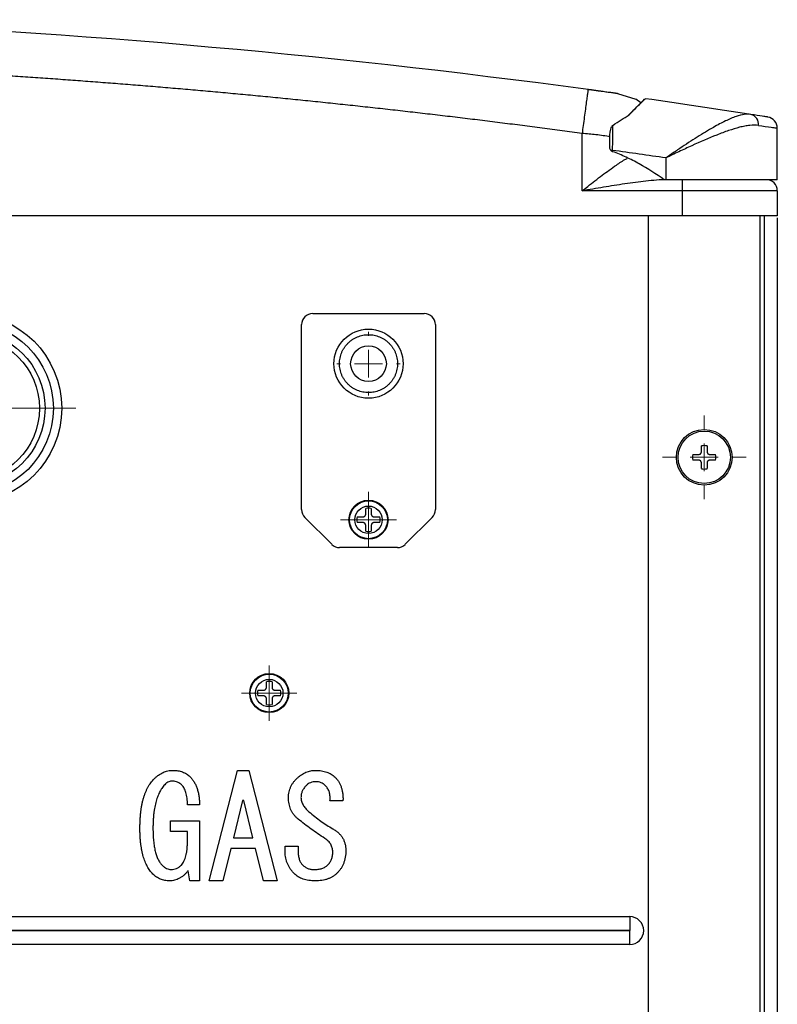
# Model space of a CAD drawing. Units: millimetres. Extents: x 1828 to 14184, y -627 to 4160.
# Drawn here: x 11460 to 11488, y 4103 to 4139 of the extents above; entities that cross this region are included whole.
import ezdxf

# ---------------------------------------------------------------- set-up
doc = ezdxf.new("R2010")
doc.units = ezdxf.units.MM
doc.layers.add('Dimensions', color=8, linetype='Continuous', lineweight=13)
doc.styles.add('SLDTEXTSTYLE0', font='TXT', dxfattribs={"width": 0.75})
doc.dimstyles.new('SLDDIMSTYLE0', dxfattribs={"dimtxt": 2.5, "dimasz": 3.556, "dimexe": 0, "dimexo": 0.0625, "dimtad": 1, "dimdec": 0, "dimlfac": 5, "dimrnd": 1e-09, "dimzin": 12, "dimdsep": 46, "dimtxsty": 'SLDTEXTSTYLE0', "dimsah": 1, "dimcen": 0.09, "dimadec": 0, "dimazin": 3, "dimtfac": 1, "dimtdec": 0, "dimtofl": 0, "dimtmove": 0, "dimatfit": 3, "dimfxl": 1, "dimfrac": 2, "dimtolj": 1, "dimtzin": 12, "dimarcsym": 0})

# ---------------------------------------------------------------- blocks, each defined once
blk = doc.blocks.new('*D76')
at = {"layer": 'Defpoints', "color": 0, "transparency": 16777216}
for p in [(11393.435, 4131.721), (11487.555, 4131.721), (11487.555, 4063.099)]:
    blk.add_point(p, dxfattribs=at)
at = {"layer": 'Dimensions', "color": 0, "lineweight": -2, "transparency": 16777216}
for p, q in [((11393.435, 4131.659), (11393.435, 4063.099)), ((11487.555, 4131.659), (11487.555, 4063.099)), ((11396.991, 4063.099), (11483.999, 4063.099))]:
    blk.add_line(p, q, dxfattribs=at)
at = {"layer": 'Dimensions', "color": 0, "transparency": 16777216}
for points in [[(11396.991, 4063.692), (11396.991, 4062.507), (11393.435, 4063.099)], [(11483.999, 4063.692), (11483.999, 4062.507), (11487.555, 4063.099)]]:
    blk.add_solid(points, dxfattribs=at)
at = {"layer": 'Dimensions', "color": 0, "transparency": 16777216, "insert": (11440.495, 4066.224), "char_height": 2.5, "attachment_point": 2, "style": 'SLDTEXTSTYLE0'}
blk.add_mtext('\\A1;471', dxfattribs=at)
blk = doc.blocks.new('SW_CENTERMARKSYMBOL_12')
at = {"layer": 'Dimensions', "color": 0}
for p, q in [((0, 1), (0, 3.9)), ((0, 0), (0, 0.5)), ((-1, 0), (-3.9, 0)), ((0, 0), (-0.5, 0)), ((0, 0), (0, -0.5)), ((0, 0), (0.5, 0)), ((1, 0), (3.9, 0)), ((0, -1), (0, -3.9))]:
    blk.add_line(p, q, dxfattribs=at)
blk = doc.blocks.new('SW_CENTERMARKSYMBOL_18')
at = {"layer": 'Dimensions', "color": 0}
for p, q in [((0, 0.5), (0, 1)), ((0, 0), (0, 0.5)), ((-0.5, 0), (-1, 0)), ((0, 0), (-0.5, 0)), ((0, 0), (0, -0.5)), ((0, 0), (0.5, 0)), ((0.5, 0), (1, 0)), ((0, -0.5), (0, -1))]:
    blk.add_line(p, q, dxfattribs=at)
blk = doc.blocks.new('SW_CENTERMARKSYMBOL_19')
at = {"layer": 'Dimensions', "color": 0}
for p, q in [((0, 1), (0, 1.14)), ((0, 0), (0, 0.5)), ((-1, 0), (-1.14, 0)), ((0, 0), (-0.5, 0)), ((0, 0), (0, -0.5)), ((0, 0), (0.5, 0)), ((1, 0), (1.14, 0)), ((0, -1), (0, -1.14))]:
    blk.add_line(p, q, dxfattribs=at)
blk = doc.blocks.new('SW_CENTERMARKSYMBOL_29')
at = {"layer": 'Dimensions', "color": 0}
for p, q in [((0, 1), (0, 1.5)), ((0, 0), (0, 0.5)), ((-1, 0), (-1.5, 0)), ((0, 0), (-0.5, 0)), ((0, 0), (0, -0.5)), ((0, 0), (0.5, 0)), ((1, 0), (1.5, 0)), ((0, -1), (0, -1.5))]:
    blk.add_line(p, q, dxfattribs=at)
blk = doc.blocks.new('SW_CENTERMARKSYMBOL_37')
at = {"layer": 'Dimensions', "color": 0}
for p, q in [((0, 0.5), (0, 0.99)), ((0, 0), (0, 0.5)), ((-0.5, 0), (-0.99, 0)), ((0, 0), (-0.5, 0)), ((0, 0), (0, -0.5)), ((0, 0), (0.5, 0)), ((0.5, 0), (0.99, 0)), ((0, -0.5), (0, -0.99))]:
    blk.add_line(p, q, dxfattribs=at)

msp = doc.modelspace()

# ---------------------------------------------------------------- linework, layer by layer
at = {"color": 7, "linetype": 'Continuous', "lineweight": 25}
for p, q in [((11481.83, 4136.121), (11482.486, 4135.91)), ((11482.664, 4135.782), (11482.486, 4135.91)), ((11480.555, 4132.621), (11480.555, 4134.681)), ((11487.555, 4133.021), (11487.555, 4134.875)), ((11481.65, 4134.074), (11481.583, 4134.074)), ((11481.65, 4134.028), (11481.65, 4134.074)), ((11483.555, 4133.803), (11483.555, 4133.021)), ((11483.555, 4133.021), (11483.494, 4133.021)), ((11487.555, 4133.021), (11483.555, 4133.021)), ((11484.155, 4132.621), (11484.155, 4133.021)), ((11484.155, 4132.621), (11480.555, 4132.621)), ((11484.155, 4131.721), (11484.155, 4132.621)), ((11487.555, 4132.621), (11484.155, 4132.621)), ((11487.555, 4132.621), (11487.555, 4131.721)), ((11484.155, 4131.721), (11396.835, 4131.721)), ((11482.935, 4084.221), (11482.935, 4131.721)), ((11487.555, 4131.721), (11484.155, 4131.721)), ((11487.095, 4083.821), (11487.095, 4131.721)), ((11470.895, 4128.221), (11474.895, 4128.221)), ((11470.495, 4121.187), (11470.495, 4127.821)), ((11475.295, 4127.821), (11475.295, 4121.187)), ((11484.835, 4123.247), (11484.835, 4123.469)), ((11485.035, 4123.469), (11485.035, 4123.247)), ((11484.527, 4123.161), (11484.749, 4123.161)), ((11484.749, 4122.961), (11484.527, 4122.961)), ((11485.121, 4123.161), (11485.343, 4123.161)), ((11485.343, 4122.961), (11485.121, 4122.961)), ((11484.835, 4122.654), (11484.835, 4122.876)), ((11485.035, 4122.876), (11485.035, 4122.654)), ((11472.795, 4121.007), (11472.795, 4121.229)), ((11472.995, 4121.229), (11472.995, 4121.007)), ((11471.578, 4119.939), (11470.612, 4120.904)), ((11472.487, 4120.921), (11472.709, 4120.921)), ((11473.081, 4120.921), (11473.303, 4120.921)), ((11475.178, 4120.904), (11474.212, 4119.939)), ((11472.709, 4120.721), (11472.487, 4120.721)), ((11472.795, 4120.414), (11472.795, 4120.636)), ((11472.995, 4120.636), (11472.995, 4120.414)), ((11473.303, 4120.721), (11473.081, 4120.721)), ((11473.929, 4119.821), (11471.86, 4119.821)), ((11469.235, 4114.787), (11469.235, 4115.009)), ((11469.435, 4115.009), (11469.435, 4114.787)), ((11468.927, 4114.701), (11469.149, 4114.701)), ((11469.149, 4114.501), (11468.927, 4114.501)), ((11469.521, 4114.701), (11469.743, 4114.701)), ((11469.743, 4114.501), (11469.521, 4114.501)), ((11469.235, 4114.194), (11469.235, 4114.416)), ((11469.435, 4114.416), (11469.435, 4114.194)), ((11467.18, 4107.864), (11468.196, 4111.828)), ((11468.196, 4111.828), (11468.603, 4111.828)), ((11468.603, 4111.828), (11469.62, 4107.864)), ((11466.834, 4110.588), (11466.407, 4110.588)), ((11468.38, 4110.75), (11468.054, 4109.408)), ((11468.42, 4110.75), (11468.38, 4110.75)), ((11468.746, 4109.408), (11468.42, 4110.75)), ((11471.98, 4110.73), (11471.512, 4110.73)), ((11465.796, 4109.633), (11465.796, 4110.018)), ((11465.796, 4110.018), (11466.834, 4110.018)), ((11466.834, 4110.018), (11466.834, 4107.864)), ((11466.401, 4109.633), (11465.796, 4109.633)), ((11466.401, 4109.245), (11466.401, 4109.633)), ((11468.054, 4109.408), (11468.746, 4109.408)), ((11467.952, 4109.023), (11467.668, 4107.864)), ((11468.847, 4109.023), (11467.952, 4109.023)), ((11469.132, 4107.864), (11468.847, 4109.023)), ((11469.905, 4108.899), (11469.905, 4109.103)), ((11469.905, 4109.103), (11470.373, 4109.103)), ((11470.373, 4109.103), (11470.373, 4108.92)), ((11466.488, 4107.864), (11466.427, 4108.228)), ((11466.834, 4107.864), (11466.488, 4107.864)), ((11467.668, 4107.864), (11467.18, 4107.864)), ((11469.62, 4107.864), (11469.132, 4107.864)), ((11437.765, 4106.581), (11482.265, 4106.581)), ((11482.265, 4106.581), (11482.265, 4106.086)), ((11482.265, 4106.086), (11437.765, 4106.086)), ((11450.265, 4106.077), (11482.265, 4106.077)), ((11482.265, 4105.581), (11482.265, 4106.077)), ((11482.265, 4105.581), (11450.265, 4105.581))]:
    msp.add_line(p, q, dxfattribs=at)
at = {"color": 8, "linetype": 'Continuous', "lineweight": 25}
msp.add_line((11486.935, 4083.821), (11486.935, 4131.721), dxfattribs=at)
at = {"color": 7, "linetype": 'Continuous', "lineweight": 25, "flags": 128}
for points in [[(11484.749, 4123.161), (11484.756, 4123.165), (11484.764, 4123.168), (11484.771, 4123.172), (11484.778, 4123.175), (11484.786, 4123.179), (11484.793, 4123.182), (11484.8, 4123.185), (11484.808, 4123.189)], [(11484.808, 4122.934), (11484.8, 4122.938), (11484.793, 4122.941), (11484.786, 4122.944), (11484.778, 4122.948), (11484.771, 4122.951), (11484.764, 4122.955), (11484.756, 4122.958), (11484.749, 4122.961)], [(11484.808, 4123.189), (11484.811, 4123.196), (11484.814, 4123.203), (11484.818, 4123.211), (11484.821, 4123.218), (11484.825, 4123.225), (11484.828, 4123.233), (11484.831, 4123.24), (11484.835, 4123.247)], [(11485.035, 4123.247), (11485.038, 4123.24), (11485.042, 4123.233), (11485.045, 4123.225), (11485.048, 4123.218), (11485.052, 4123.211), (11485.055, 4123.203), (11485.059, 4123.196), (11485.062, 4123.189)], [(11485.062, 4123.189), (11485.069, 4123.185), (11485.077, 4123.182), (11485.084, 4123.179), (11485.091, 4123.175), (11485.099, 4123.172), (11485.106, 4123.168), (11485.113, 4123.165), (11485.121, 4123.161)], [(11485.121, 4122.961), (11485.113, 4122.958), (11485.106, 4122.955), (11485.099, 4122.951), (11485.091, 4122.948), (11485.084, 4122.944), (11485.077, 4122.941), (11485.069, 4122.938), (11485.062, 4122.934)], [(11484.835, 4122.876), (11484.831, 4122.883), (11484.828, 4122.89), (11484.825, 4122.898), (11484.821, 4122.905), (11484.818, 4122.912), (11484.814, 4122.92), (11484.811, 4122.927), (11484.808, 4122.934)], [(11485.062, 4122.934), (11485.059, 4122.927), (11485.055, 4122.92), (11485.052, 4122.912), (11485.048, 4122.905), (11485.045, 4122.898), (11485.042, 4122.89), (11485.038, 4122.883), (11485.035, 4122.876)], [(11472.709, 4120.921), (11472.716, 4120.925), (11472.724, 4120.928), (11472.731, 4120.932), (11472.738, 4120.935), (11472.746, 4120.939), (11472.753, 4120.942), (11472.76, 4120.945), (11472.767, 4120.949)], [(11472.767, 4120.949), (11472.771, 4120.956), (11472.774, 4120.963), (11472.778, 4120.971), (11472.781, 4120.978), (11472.785, 4120.985), (11472.788, 4120.993), (11472.791, 4121), (11472.795, 4121.007)], [(11472.995, 4121.007), (11472.998, 4121), (11473.002, 4120.993), (11473.005, 4120.985), (11473.008, 4120.978), (11473.012, 4120.971), (11473.015, 4120.963), (11473.019, 4120.956), (11473.022, 4120.949)], [(11473.022, 4120.949), (11473.029, 4120.945), (11473.037, 4120.942), (11473.044, 4120.939), (11473.051, 4120.935), (11473.059, 4120.932), (11473.066, 4120.928), (11473.073, 4120.925), (11473.081, 4120.921)], [(11472.767, 4120.694), (11472.76, 4120.698), (11472.753, 4120.701), (11472.746, 4120.704), (11472.738, 4120.708), (11472.731, 4120.711), (11472.724, 4120.715), (11472.716, 4120.718), (11472.709, 4120.721)], [(11472.795, 4120.636), (11472.791, 4120.643), (11472.788, 4120.65), (11472.785, 4120.658), (11472.781, 4120.665), (11472.778, 4120.672), (11472.774, 4120.68), (11472.771, 4120.687), (11472.767, 4120.694)], [(11473.022, 4120.694), (11473.019, 4120.687), (11473.015, 4120.68), (11473.012, 4120.672), (11473.008, 4120.665), (11473.005, 4120.658), (11473.002, 4120.65), (11472.998, 4120.643), (11472.995, 4120.636)], [(11473.081, 4120.721), (11473.073, 4120.718), (11473.066, 4120.715), (11473.059, 4120.711), (11473.051, 4120.708), (11473.044, 4120.704), (11473.037, 4120.701), (11473.029, 4120.698), (11473.022, 4120.694)], [(11469.149, 4114.701), (11469.156, 4114.705), (11469.164, 4114.708), (11469.171, 4114.712), (11469.178, 4114.715), (11469.186, 4114.719), (11469.193, 4114.722), (11469.2, 4114.725), (11469.207, 4114.729)], [(11469.207, 4114.474), (11469.2, 4114.478), (11469.193, 4114.481), (11469.186, 4114.484), (11469.178, 4114.488), (11469.171, 4114.491), (11469.164, 4114.495), (11469.156, 4114.498), (11469.149, 4114.501)], [(11469.207, 4114.729), (11469.211, 4114.736), (11469.214, 4114.743), (11469.218, 4114.751), (11469.221, 4114.758), (11469.225, 4114.765), (11469.228, 4114.773), (11469.231, 4114.78), (11469.235, 4114.787)], [(11469.235, 4114.416), (11469.231, 4114.423), (11469.228, 4114.43), (11469.225, 4114.438), (11469.221, 4114.445), (11469.218, 4114.452), (11469.214, 4114.46), (11469.211, 4114.467), (11469.207, 4114.474)], [(11469.435, 4114.787), (11469.438, 4114.78), (11469.442, 4114.773), (11469.445, 4114.765), (11469.448, 4114.758), (11469.452, 4114.751), (11469.455, 4114.743), (11469.459, 4114.736), (11469.462, 4114.729)], [(11469.462, 4114.474), (11469.459, 4114.467), (11469.455, 4114.46), (11469.452, 4114.452), (11469.448, 4114.445), (11469.445, 4114.438), (11469.442, 4114.43), (11469.438, 4114.423), (11469.435, 4114.416)], [(11469.462, 4114.729), (11469.469, 4114.725), (11469.477, 4114.722), (11469.484, 4114.719), (11469.491, 4114.715), (11469.499, 4114.712), (11469.506, 4114.708), (11469.513, 4114.705), (11469.521, 4114.701)], [(11469.521, 4114.501), (11469.513, 4114.498), (11469.506, 4114.495), (11469.499, 4114.491), (11469.491, 4114.488), (11469.484, 4114.484), (11469.477, 4114.481), (11469.469, 4114.478), (11469.462, 4114.474)]]:
    msp.add_lwpolyline(points, dxfattribs=at)
at = {"color": 7, "linetype": 'Continuous', "lineweight": 25}
for centre, radius in [((11458.495, 4124.821), 3.4), ((11458.495, 4124.821), 3.1), ((11458.495, 4124.821), 2.8), ((11472.895, 4126.421), 1.24), ((11458.495, 4124.821), 2.6), ((11472.895, 4126.421), 0.64), ((11484.935, 4123.061), 1), ((11484.935, 4123.061), 0.94), ((11472.895, 4120.821), 0.7), ((11472.895, 4120.821), 0.68), ((11472.895, 4120.821), 0.493), ((11469.335, 4114.601), 0.7), ((11469.335, 4114.601), 0.68), ((11469.335, 4114.601), 0.493)]:
    msp.add_circle(centre, radius, dxfattribs=at)
for centre, radius, start, end in [((11482.815, 4135.869), 0.06, 131.6316, 180), ((11440.555, 3838.921), 300, 81.16927, 81.90037), ((11486.523, 4135.016), 0.36, 352.7479, 76.1595), ((11487.155, 4134.875), 0.4, 0, 81.0518), ((11440.555, 3838.921), 298, 81.70353, 82.07341), ((11487.155, 4132.621), 0.4, 0, 90), ((11470.895, 4127.821), 0.4, 90, 180), ((11474.895, 4127.821), 0.4, 0, 90), ((11484.935, 4123.061), 0.42, 76.2259, 103.7741), ((11484.935, 4123.061), 0.42, 166.2259, 193.7741), ((11484.935, 4123.061), 0.42, 346.2259, 13.7741), ((11484.935, 4123.061), 0.42, 256.2259, 283.7741), ((11470.895, 4121.187), 0.4, 180, 225), ((11472.895, 4120.821), 0.42, 76.2259, 103.7741), ((11474.895, 4121.187), 0.4, 315, 0), ((11472.895, 4120.821), 0.42, 166.2259, 193.7741), ((11472.895, 4120.821), 0.42, 346.2259, 13.7741), ((11472.895, 4120.821), 0.42, 256.2259, 283.7741), ((11471.86, 4120.221), 0.4, 225, 270), ((11473.929, 4120.221), 0.4, 270, 315), ((11469.335, 4114.601), 0.42, 76.2259, 103.7741), ((11469.335, 4114.601), 0.42, 166.2259, 193.7741), ((11469.335, 4114.601), 0.42, 346.2259, 13.7741), ((11469.335, 4114.601), 0.42, 256.2259, 283.7741), ((11482.265, 4106.081), 0.5, 270, 90), ((11482.265, 4106.081), 0.00402, 270, 90)]:
    msp.add_arc(centre, radius, start, end, dxfattribs=at)
for points in [[(11451.93, 4138.764), (11461.576, 4138.396), (11471.204, 4137.562), (11480.769, 4136.267)], [(11481.656, 4134.973), (11481.639, 4134.962), (11481.626, 4134.944), (11481.615, 4134.925)]]:
    msp.add_open_spline(points, degree=3, dxfattribs=at)
for points, knots in [([(11480.555, 4134.681), (11480.317, 4134.713), (11479.841, 4134.778), (11479.126, 4134.872), (11478.412, 4134.964), (11477.697, 4135.055), (11476.982, 4135.144), (11476.267, 4135.231), (11475.552, 4135.316), (11474.837, 4135.4), (11474.121, 4135.482), (11473.406, 4135.562), (11472.69, 4135.641), (11471.974, 4135.717), (11471.258, 4135.793), (11470.542, 4135.866), (11469.826, 4135.938), (11469.109, 4136.007), (11468.393, 4136.076), (11467.676, 4136.142), (11466.959, 4136.207), (11466.242, 4136.27), (11465.525, 4136.331), (11464.807, 4136.39), (11464.09, 4136.448), (11463.372, 4136.504), (11462.654, 4136.558), (11461.936, 4136.611), (11461.218, 4136.662), (11460.5, 4136.711), (11459.782, 4136.758), (11459.063, 4136.804), (11458.344, 4136.848), (11457.625, 4136.89), (11456.906, 4136.93), (11456.187, 4136.969), (11455.468, 4137.006), (11454.748, 4137.041), (11454.029, 4137.075), (11453.309, 4137.107), (11452.589, 4137.137), (11452.109, 4137.155), (11451.869, 4137.165)], [0, 0, 0, 0, 0.025018, 0.050033, 0.075046, 0.100056, 0.125064, 0.150069, 0.175073, 0.200075, 0.225074, 0.250073, 0.27507, 0.300065, 0.32506, 0.350053, 0.375045, 0.400037, 0.425028, 0.450019, 0.47501, 0.5, 0.52499, 0.549981, 0.574972, 0.599963, 0.624955, 0.649947, 0.67494, 0.699935, 0.72493, 0.749927, 0.774926, 0.799925, 0.824927, 0.849931, 0.874936, 0.899944, 0.924954, 0.949967, 0.974982, 1, 1, 1, 1]), ([(11480.769, 4136.267), (11480.769, 4136.267), (11480.768, 4136.259), (11480.763, 4136.222), (11480.76, 4136.194), (11480.749, 4136.117), (11480.743, 4136.068), (11480.726, 4135.949), (11480.717, 4135.88), (11480.696, 4135.725), (11480.685, 4135.64), (11480.66, 4135.458), (11480.647, 4135.363), (11480.621, 4135.167), (11480.607, 4135.068), (11480.581, 4134.872), (11480.567, 4134.775), (11480.555, 4134.681)], [0, 0, 0, 0, 0.125, 0.125, 0.25, 0.25, 0.375, 0.375, 0.5, 0.5, 0.625, 0.625, 0.75, 0.75, 0.875, 0.875, 1, 1, 1, 1]), ([(11480.769, 4136.267), (11480.783, 4136.265), (11480.811, 4136.261), (11480.853, 4136.256), (11480.895, 4136.25), (11480.936, 4136.244), (11480.977, 4136.239), (11481.017, 4136.233), (11481.057, 4136.228), (11481.097, 4136.222), (11481.137, 4136.217), (11481.177, 4136.211), (11481.216, 4136.206), (11481.312, 4136.193), (11481.455, 4136.173), (11481.58, 4136.156), (11481.658, 4136.145), (11481.704, 4136.139), (11481.743, 4136.133), (11481.775, 4136.129), (11481.8, 4136.126), (11481.817, 4136.123), (11481.828, 4136.122), (11481.83, 4136.121), (11481.83, 4136.121)], [0, 0, 0, 0, 0.021646, 0.043195, 0.064697, 0.086206, 0.107776, 0.129458, 0.151304, 0.173364, 0.195687, 0.218321, 0.241311, 0.2647, 0.391997, 0.523175, 0.578008, 0.633545, 0.690143, 0.748141, 0.807851, 0.869561, 0.933533, 1, 1, 1, 1]), ([(11482.755, 4135.869), (11482.753, 4135.868), (11482.746, 4135.861), (11482.654, 4135.773), (11482.487, 4135.609), (11482.334, 4135.456), (11482.258, 4135.377), (11482.215, 4135.332)], [0, 0, 0, 0, 0.118829, 0.426341, 0.750002, 0.859188, 1, 1, 1, 1]), ([(11482.239, 4135.347), (11482.321, 4135.433), (11482.399, 4135.512), (11482.54, 4135.653), (11482.603, 4135.715), (11482.682, 4135.792), (11482.706, 4135.816), (11482.748, 4135.856), (11482.765, 4135.873), (11482.808, 4135.914), (11482.823, 4135.929), (11482.823, 4135.929)], [0, 0, 0, 0, 0.25, 0.25, 0.5, 0.5, 0.625, 0.625, 0.75, 0.75, 1, 1, 1, 1]), ([(11481.656, 4134.973), (11481.757, 4135.04), (11481.857, 4135.105), (11482.051, 4135.23), (11482.146, 4135.29), (11482.239, 4135.347)], [0, 0, 0, 0, 0.5, 0.5, 1, 1, 1, 1]), ([(11486.61, 4135.365), (11486.532, 4135.369), (11486.375, 4135.377), (11486.067, 4135.293), (11485.697, 4135.137), (11485.23, 4134.888), (11484.682, 4134.554), (11484.164, 4134.214), (11483.806, 4133.973), (11483.644, 4133.863), (11483.586, 4133.824), (11483.564, 4133.809), (11483.556, 4133.804), (11483.555, 4133.803)], [0, 0, 0, 0, 0.110223, 0.224323, 0.359278, 0.498791, 0.673338, 0.854257, 0.948179, 0.981432, 0.993342, 0.998714, 1, 1, 1, 1]), ([(11487.217, 4135.27), (11487.207, 4135.272), (11487.187, 4135.275), (11487.012, 4135.303), (11486.761, 4135.342), (11486.61, 4135.365)], [0, 0, 0, 0, 0.279554, 0.567275, 1, 1, 1, 1]), ([(11481.65, 4134.074), (11481.651, 4134.231), (11481.652, 4134.384), (11481.654, 4134.685), (11481.655, 4134.833), (11481.656, 4134.973)], [0, 0, 0, 0, 0.5, 0.5, 1, 1, 1, 1]), ([(11486.881, 4134.97), (11486.784, 4134.984), (11486.679, 4134.982), (11486.509, 4134.964), (11486.451, 4134.955), (11486.33, 4134.932), (11486.267, 4134.918), (11486.076, 4134.87), (11485.943, 4134.83), (11485.67, 4134.737), (11485.528, 4134.684), (11485.091, 4134.51), (11484.793, 4134.38), (11484.335, 4134.17), (11484.18, 4134.098), (11483.946, 4133.988), (11483.868, 4133.951), (11483.751, 4133.896), (11483.711, 4133.877), (11483.633, 4133.84), (11483.594, 4133.821), (11483.555, 4133.803)], [0, 0, 0, 0, 0.125, 0.125, 0.1875, 0.1875, 0.25, 0.25, 0.375, 0.375, 0.5, 0.5, 0.75, 0.75, 0.875, 0.875, 0.9375, 0.9375, 0.96875, 0.96875, 1, 1, 1, 1]), ([(11486.881, 4134.97), (11487.048, 4134.947), (11487.324, 4134.908), (11487.52, 4134.88), (11487.543, 4134.877), (11487.555, 4134.875)], [0, 0, 0, 0, 0.432577, 0.712237, 1, 1, 1, 1]), ([(11481.55, 4134.156), (11481.55, 4134.165), (11481.55, 4134.202), (11481.55, 4134.289), (11481.554, 4134.507), (11481.544, 4134.735), (11481.604, 4134.896), (11481.615, 4134.925)], [0, 0, 0, 0, 0.033177, 0.143969, 0.332381, 0.87631, 1, 1, 1, 1]), ([(11481.583, 4134.074), (11481.572, 4134.087), (11481.564, 4134.101), (11481.553, 4134.129), (11481.55, 4134.143), (11481.55, 4134.156)], [0, 0, 0, 0, 0.5, 0.5, 1, 1, 1, 1]), ([(11481.65, 4134.028), (11481.636, 4134.033), (11481.624, 4134.039), (11481.601, 4134.056), (11481.592, 4134.065), (11481.583, 4134.074)], [0, 0, 0, 0, 0.5, 0.5, 1, 1, 1, 1]), ([(11483.494, 4133.021), (11483.206, 4133.223), (11482.911, 4133.415), (11482.454, 4133.673), (11482.299, 4133.754), (11481.981, 4133.903), (11481.818, 4133.97), (11481.65, 4134.028)], [0, 0, 0, 0, 0.5, 0.5, 0.75, 0.75, 1, 1, 1, 1]), ([(11483.595, 4133.021), (11483.471, 4133.021), (11483.347, 4133.015), (11483.097, 4132.997), (11482.971, 4132.985), (11482.592, 4132.943), (11482.339, 4132.908), (11481.83, 4132.833), (11481.575, 4132.792), (11481.066, 4132.708), (11480.81, 4132.665), (11480.555, 4132.621)], [0, 0, 0, 0, 0.125, 0.125, 0.25, 0.25, 0.5, 0.5, 0.75, 0.75, 1, 1, 1, 1]), ([(11471.855, 4126.421), (11471.855, 4126.413), (11471.855, 4126.396), (11471.856, 4126.362), (11471.861, 4126.303), (11471.873, 4126.218), (11471.898, 4126.119), (11471.932, 4126.023), (11471.976, 4125.93), (11472.029, 4125.843), (11472.09, 4125.761), (11472.158, 4125.685), (11472.234, 4125.616), (11472.316, 4125.555), (11472.404, 4125.503), (11472.496, 4125.459), (11472.592, 4125.425), (11472.692, 4125.4), (11472.793, 4125.385), (11472.895, 4125.38), (11472.997, 4125.385), (11473.098, 4125.4), (11473.197, 4125.425), (11473.293, 4125.459), (11473.386, 4125.503), (11473.474, 4125.555), (11473.556, 4125.616), (11473.631, 4125.685), (11473.7, 4125.761), (11473.761, 4125.843), (11473.813, 4125.93), (11473.857, 4126.023), (11473.892, 4126.119), (11473.916, 4126.218), (11473.931, 4126.319), (11473.936, 4126.421), (11473.931, 4126.524), (11473.916, 4126.625), (11473.892, 4126.724), (11473.857, 4126.82), (11473.813, 4126.913), (11473.761, 4127), (11473.7, 4127.082), (11473.631, 4127.158), (11473.556, 4127.227), (11473.474, 4127.288), (11473.386, 4127.34), (11473.293, 4127.384), (11473.197, 4127.418), (11473.098, 4127.443), (11472.997, 4127.458), (11472.895, 4127.463), (11472.793, 4127.458), (11472.692, 4127.443), (11472.592, 4127.418), (11472.496, 4127.384), (11472.404, 4127.34), (11472.316, 4127.288), (11472.234, 4127.227), (11472.158, 4127.158), (11472.09, 4127.082), (11472.029, 4127), (11471.976, 4126.913), (11471.932, 4126.82), (11471.898, 4126.724), (11471.873, 4126.625), (11471.861, 4126.54), (11471.856, 4126.481), (11471.855, 4126.447), (11471.855, 4126.43), (11471.855, 4126.421)], [0, 0, 0, 0, 0.003908, 0.007815, 0.01563, 0.031255, 0.04688, 0.062505, 0.078129, 0.093754, 0.109379, 0.125004, 0.140629, 0.156254, 0.171878, 0.187503, 0.203128, 0.218753, 0.234378, 0.250003, 0.265627, 0.281252, 0.296877, 0.312502, 0.328127, 0.343752, 0.359376, 0.375001, 0.390626, 0.406251, 0.421876, 0.437501, 0.453125, 0.46875, 0.484375, 0.5, 0.515625, 0.53125, 0.546875, 0.562499, 0.578124, 0.593749, 0.609374, 0.624999, 0.640624, 0.656248, 0.671873, 0.687498, 0.703123, 0.718748, 0.734373, 0.749997, 0.765622, 0.781247, 0.796872, 0.812497, 0.828122, 0.843746, 0.859371, 0.874996, 0.890621, 0.906246, 0.921871, 0.937495, 0.95312, 0.968745, 0.98437, 0.992185, 0.996092, 1, 1, 1, 1]), ([(11471.855, 4126.421), (11471.855, 4126.413), (11471.855, 4126.396), (11471.856, 4126.362), (11471.861, 4126.303), (11471.873, 4126.218), (11471.898, 4126.119), (11471.932, 4126.023), (11471.976, 4125.93), (11472.029, 4125.843), (11472.09, 4125.761), (11472.158, 4125.685), (11472.234, 4125.616), (11472.316, 4125.555), (11472.404, 4125.503), (11472.496, 4125.459), (11472.592, 4125.425), (11472.692, 4125.4), (11472.793, 4125.385), (11472.895, 4125.38), (11472.997, 4125.385), (11473.098, 4125.4), (11473.197, 4125.425), (11473.293, 4125.459), (11473.386, 4125.503), (11473.474, 4125.555), (11473.556, 4125.616), (11473.631, 4125.685), (11473.7, 4125.761), (11473.761, 4125.843), (11473.813, 4125.93), (11473.857, 4126.023), (11473.892, 4126.119), (11473.916, 4126.218), (11473.931, 4126.319), (11473.936, 4126.421), (11473.931, 4126.524), (11473.916, 4126.625), (11473.892, 4126.724), (11473.857, 4126.82), (11473.813, 4126.913), (11473.761, 4127), (11473.7, 4127.082), (11473.631, 4127.158), (11473.556, 4127.227), (11473.474, 4127.288), (11473.386, 4127.34), (11473.293, 4127.384), (11473.197, 4127.418), (11473.098, 4127.443), (11472.997, 4127.458), (11472.895, 4127.463), (11472.793, 4127.458), (11472.692, 4127.443), (11472.592, 4127.418), (11472.496, 4127.384), (11472.404, 4127.34), (11472.316, 4127.288), (11472.234, 4127.227), (11472.158, 4127.158), (11472.09, 4127.082), (11472.029, 4127), (11471.976, 4126.913), (11471.932, 4126.82), (11471.898, 4126.724), (11471.873, 4126.625), (11471.861, 4126.54), (11471.856, 4126.481), (11471.855, 4126.447), (11471.855, 4126.43), (11471.855, 4126.421)], [0, 0, 0, 0, 0.003908, 0.007815, 0.01563, 0.031255, 0.04688, 0.062505, 0.078129, 0.093754, 0.109379, 0.125004, 0.140629, 0.156254, 0.171878, 0.187503, 0.203128, 0.218753, 0.234378, 0.250003, 0.265627, 0.281252, 0.296877, 0.312502, 0.328127, 0.343752, 0.359376, 0.375001, 0.390626, 0.406251, 0.421876, 0.437501, 0.453125, 0.46875, 0.484375, 0.5, 0.515625, 0.53125, 0.546875, 0.562499, 0.578124, 0.593749, 0.609374, 0.624999, 0.640624, 0.656248, 0.671873, 0.687498, 0.703123, 0.718748, 0.734373, 0.749997, 0.765622, 0.781247, 0.796872, 0.812497, 0.828122, 0.843746, 0.859371, 0.874996, 0.890621, 0.906246, 0.921871, 0.937495, 0.95312, 0.968745, 0.98437, 0.992185, 0.996092, 1, 1, 1, 1]), ([(11465.207, 4111.523), (11465.232, 4111.548), (11465.282, 4111.595), (11465.362, 4111.657), (11465.442, 4111.71), (11465.526, 4111.753), (11465.611, 4111.787), (11465.698, 4111.811), (11465.787, 4111.826), (11465.848, 4111.827), (11465.878, 4111.828)], [0, 0, 0, 0, 0.139368, 0.271877, 0.399053, 0.522279, 0.642891, 0.761618, 0.880496, 1, 1, 1, 1]), ([(11465.878, 4111.828), (11465.909, 4111.828), (11465.971, 4111.826), (11466.06, 4111.815), (11466.144, 4111.798), (11466.223, 4111.774), (11466.298, 4111.742), (11466.366, 4111.704), (11466.431, 4111.658), (11466.469, 4111.623), (11466.488, 4111.605)], [0, 0, 0, 0, 0.141193, 0.275306, 0.403246, 0.527134, 0.647471, 0.765207, 0.881714, 1, 1, 1, 1]), ([(11470.332, 4111.544), (11470.358, 4111.566), (11470.407, 4111.611), (11470.487, 4111.668), (11470.568, 4111.718), (11470.651, 4111.759), (11470.737, 4111.79), (11470.824, 4111.811), (11470.913, 4111.826), (11470.973, 4111.827), (11471.003, 4111.828)], [0, 0, 0, 0, 0.13725, 0.26794, 0.394171, 0.517723, 0.638925, 0.758505, 0.878857, 1, 1, 1, 1]), ([(11471.003, 4111.828), (11471.039, 4111.828), (11471.11, 4111.826), (11471.213, 4111.815), (11471.309, 4111.795), (11471.4, 4111.769), (11471.483, 4111.734), (11471.561, 4111.693), (11471.632, 4111.643), (11471.674, 4111.604), (11471.695, 4111.584)], [0, 0, 0, 0, 0.14415, 0.281036, 0.411707, 0.535802, 0.655086, 0.771021, 0.885928, 1, 1, 1, 1]), ([(11464.698, 4109.754), (11464.699, 4109.805), (11464.7, 4109.906), (11464.706, 4110.055), (11464.715, 4110.199), (11464.729, 4110.336), (11464.747, 4110.467), (11464.769, 4110.592), (11464.794, 4110.712), (11464.824, 4110.825), (11464.858, 4110.933), (11464.896, 4111.035), (11464.937, 4111.132), (11464.983, 4111.221), (11465.033, 4111.306), (11465.086, 4111.384), (11465.143, 4111.458), (11465.186, 4111.501), (11465.207, 4111.523)], [0, 0, 0, 0, 0.081875, 0.161011, 0.237064, 0.3101, 0.380245, 0.447541, 0.512473, 0.574468, 0.634336, 0.691827, 0.747463, 0.800865, 0.85278, 0.903068, 0.951965, 1, 1, 1, 1]), ([(11465.613, 4111.34), (11465.595, 4111.321), (11465.558, 4111.282), (11465.508, 4111.217), (11465.46, 4111.148), (11465.416, 4111.073), (11465.376, 4110.992), (11465.34, 4110.906), (11465.306, 4110.815), (11465.277, 4110.719), (11465.251, 4110.617), (11465.228, 4110.509), (11465.209, 4110.397), (11465.193, 4110.279), (11465.181, 4110.155), (11465.172, 4110.026), (11465.167, 4109.892), (11465.166, 4109.8), (11465.166, 4109.754)], [0, 0, 0, 0, 0.047361, 0.095651, 0.145401, 0.196594, 0.24987, 0.305232, 0.362259, 0.421961, 0.484617, 0.549372, 0.617295, 0.687526, 0.761045, 0.837528, 0.917454, 1, 1, 1, 1]), ([(11465.878, 4111.442), (11465.852, 4111.441), (11465.801, 4111.439), (11465.73, 4111.419), (11465.666, 4111.387), (11465.631, 4111.356), (11465.613, 4111.34)], [0, 0, 0, 0, 0.267734, 0.517991, 0.756752, 1, 1, 1, 1]), ([(11466.203, 4111.299), (11466.179, 4111.321), (11466.133, 4111.364), (11466.053, 4111.409), (11465.967, 4111.437), (11465.908, 4111.44), (11465.878, 4111.442)], [0, 0, 0, 0, 0.265371, 0.512445, 0.754913, 1, 1, 1, 1]), ([(11466.407, 4110.588), (11466.405, 4110.63), (11466.401, 4110.711), (11466.388, 4110.827), (11466.37, 4110.932), (11466.348, 4111.027), (11466.32, 4111.111), (11466.287, 4111.185), (11466.249, 4111.248), (11466.218, 4111.283), (11466.203, 4111.299)], [0, 0, 0, 0, 0.167855, 0.322382, 0.464051, 0.592262, 0.708959, 0.815192, 0.911504, 1, 1, 1, 1]), ([(11466.488, 4111.605), (11466.516, 4111.575), (11466.572, 4111.515), (11466.642, 4111.412), (11466.702, 4111.299), (11466.75, 4111.176), (11466.788, 4111.044), (11466.814, 4110.901), (11466.831, 4110.747), (11466.833, 4110.642), (11466.834, 4110.588)], [0, 0, 0, 0, 0.11081, 0.222813, 0.338036, 0.457042, 0.58139, 0.712841, 0.852347, 1, 1, 1, 1]), ([(11470.027, 4110.791), (11470.026, 4110.828), (11470.024, 4110.899), (11470.037, 4111.005), (11470.058, 4111.107), (11470.092, 4111.204), (11470.135, 4111.296), (11470.19, 4111.384), (11470.255, 4111.468), (11470.306, 4111.518), (11470.332, 4111.544)], [0, 0, 0, 0, 0.131003, 0.25645, 0.37947, 0.500918, 0.622128, 0.744633, 0.869919, 1, 1, 1, 1]), ([(11471.003, 4111.421), (11470.97, 4111.42), (11470.906, 4111.416), (11470.814, 4111.389), (11470.729, 4111.344), (11470.682, 4111.301), (11470.657, 4111.279)], [0, 0, 0, 0, 0.25626, 0.501621, 0.744908, 1, 1, 1, 1]), ([(11471.349, 4111.279), (11471.325, 4111.301), (11471.277, 4111.344), (11471.193, 4111.389), (11471.1, 4111.416), (11471.036, 4111.42), (11471.003, 4111.421)], [0, 0, 0, 0, 0.255092, 0.498379, 0.74374, 1, 1, 1, 1]), ([(11471.695, 4111.584), (11471.719, 4111.558), (11471.769, 4111.506), (11471.829, 4111.417), (11471.88, 4111.321), (11471.921, 4111.217), (11471.952, 4111.106), (11471.972, 4110.987), (11471.982, 4110.861), (11471.98, 4110.774), (11471.98, 4110.73)], [0, 0, 0, 0, 0.115628, 0.231224, 0.347148, 0.466771, 0.590741, 0.720148, 0.856218, 1, 1, 1, 1]), ([(11470.657, 4111.279), (11470.643, 4111.264), (11470.614, 4111.234), (11470.577, 4111.184), (11470.545, 4111.134), (11470.52, 4111.081), (11470.499, 4111.027), (11470.485, 4110.97), (11470.476, 4110.912), (11470.475, 4110.872), (11470.474, 4110.852)], [0, 0, 0, 0, 0.132888, 0.261327, 0.386099, 0.507472, 0.628804, 0.750883, 0.873613, 1, 1, 1, 1]), ([(11471.512, 4110.73), (11471.514, 4110.758), (11471.519, 4110.813), (11471.519, 4110.893), (11471.509, 4110.969), (11471.493, 4111.04), (11471.469, 4111.107), (11471.437, 4111.169), (11471.397, 4111.228), (11471.365, 4111.262), (11471.349, 4111.279)], [0, 0, 0, 0, 0.142439, 0.276912, 0.404677, 0.527143, 0.645926, 0.762798, 0.881379, 1, 1, 1, 1]), ([(11470.373, 4110.079), (11470.347, 4110.102), (11470.295, 4110.146), (11470.228, 4110.221), (11470.17, 4110.302), (11470.122, 4110.389), (11470.083, 4110.481), (11470.055, 4110.579), (11470.034, 4110.683), (11470.029, 4110.754), (11470.027, 4110.791)], [0, 0, 0, 0, 0.126686, 0.249464, 0.369758, 0.49114, 0.613094, 0.737124, 0.865732, 1, 1, 1, 1]), ([(11470.474, 4110.852), (11470.475, 4110.83), (11470.477, 4110.786), (11470.491, 4110.72), (11470.513, 4110.655), (11470.546, 4110.591), (11470.586, 4110.527), (11470.635, 4110.465), (11470.692, 4110.402), (11470.736, 4110.363), (11470.759, 4110.344)], [0, 0, 0, 0, 0.109241, 0.220531, 0.333034, 0.4518, 0.576219, 0.708279, 0.849252, 1, 1, 1, 1]), ([(11470.759, 4110.344), (11470.83, 4110.284), (11470.969, 4110.168), (11471.183, 4110.008), (11471.396, 4109.862), (11471.542, 4109.776), (11471.613, 4109.733)], [0, 0, 0, 0, 0.26324, 0.516627, 0.762686, 1, 1, 1, 1]), ([(11471.329, 4109.388), (11471.245, 4109.442), (11471.078, 4109.551), (11470.836, 4109.722), (11470.6, 4109.896), (11470.448, 4110.018), (11470.373, 4110.079)], [0, 0, 0, 0, 0.253802, 0.50573, 0.753839, 1, 1, 1, 1]), ([(11465.166, 4108.106), (11465.147, 4108.126), (11465.108, 4108.167), (11465.055, 4108.234), (11465.006, 4108.307), (11464.96, 4108.385), (11464.918, 4108.469), (11464.88, 4108.558), (11464.844, 4108.653), (11464.814, 4108.753), (11464.787, 4108.859), (11464.762, 4108.97), (11464.744, 4109.088), (11464.727, 4109.21), (11464.714, 4109.338), (11464.705, 4109.472), (11464.699, 4109.611), (11464.698, 4109.705), (11464.698, 4109.754)], [0, 0, 0, 0, 0.047399, 0.096284, 0.146064, 0.197833, 0.25064, 0.30623, 0.363571, 0.42333, 0.485814, 0.55041, 0.618317, 0.688514, 0.761872, 0.838046, 0.917555, 1, 1, 1, 1]), ([(11465.166, 4109.754), (11465.166, 4109.713), (11465.167, 4109.633), (11465.171, 4109.517), (11465.176, 4109.405), (11465.186, 4109.299), (11465.197, 4109.198), (11465.211, 4109.102), (11465.228, 4109.012), (11465.246, 4108.926), (11465.268, 4108.846), (11465.292, 4108.771), (11465.318, 4108.701), (11465.348, 4108.637), (11465.379, 4108.578), (11465.414, 4108.524), (11465.451, 4108.475), (11465.478, 4108.446), (11465.491, 4108.432)], [0, 0, 0, 0, 0.087704, 0.171655, 0.25189, 0.328495, 0.401487, 0.471003, 0.537046, 0.599696, 0.659187, 0.716025, 0.769311, 0.819937, 0.868371, 0.914167, 0.958233, 1, 1, 1, 1]), ([(11471.613, 4109.733), (11471.651, 4109.711), (11471.723, 4109.667), (11471.819, 4109.589), (11471.899, 4109.503), (11471.967, 4109.41), (11472.019, 4109.308), (11472.054, 4109.199), (11472.077, 4109.082), (11472.08, 4109.002), (11472.081, 4108.96)], [0, 0, 0, 0, 0.137035, 0.265867, 0.388518, 0.508243, 0.626494, 0.746655, 0.869931, 1, 1, 1, 1]), ([(11466.183, 4108.432), (11466.201, 4108.453), (11466.237, 4108.498), (11466.28, 4108.575), (11466.318, 4108.662), (11466.349, 4108.759), (11466.371, 4108.867), (11466.389, 4108.984), (11466.398, 4109.111), (11466.4, 4109.2), (11466.401, 4109.245)], [0, 0, 0, 0, 0.09746, 0.199528, 0.309422, 0.427209, 0.554581, 0.691903, 0.840444, 1, 1, 1, 1]), ([(11471.613, 4108.899), (11471.613, 4108.924), (11471.611, 4108.973), (11471.597, 4109.044), (11471.575, 4109.112), (11471.544, 4109.176), (11471.503, 4109.235), (11471.453, 4109.29), (11471.396, 4109.343), (11471.351, 4109.372), (11471.329, 4109.388)], [0, 0, 0, 0, 0.1263, 0.246925, 0.366124, 0.485153, 0.605959, 0.730429, 0.861145, 1, 1, 1, 1]), ([(11470.23, 4108.127), (11470.205, 4108.154), (11470.154, 4108.208), (11470.087, 4108.295), (11470.031, 4108.387), (11469.985, 4108.482), (11469.949, 4108.581), (11469.923, 4108.683), (11469.908, 4108.79), (11469.906, 4108.863), (11469.905, 4108.899)], [0, 0, 0, 0, 0.131217, 0.257829, 0.381842, 0.504242, 0.625109, 0.74768, 0.872198, 1, 1, 1, 1]), ([(11470.373, 4108.92), (11470.373, 4108.893), (11470.373, 4108.842), (11470.383, 4108.769), (11470.393, 4108.699), (11470.413, 4108.636), (11470.434, 4108.576), (11470.464, 4108.524), (11470.495, 4108.474), (11470.522, 4108.446), (11470.535, 4108.432)], [0, 0, 0, 0, 0.149837, 0.289088, 0.42229, 0.546906, 0.666113, 0.779728, 0.890899, 1, 1, 1, 1]), ([(11471.43, 4108.432), (11471.445, 4108.447), (11471.474, 4108.478), (11471.511, 4108.529), (11471.543, 4108.583), (11471.568, 4108.64), (11471.589, 4108.7), (11471.603, 4108.764), (11471.612, 4108.831), (11471.613, 4108.876), (11471.613, 4108.899)], [0, 0, 0, 0, 0.124011, 0.245172, 0.365584, 0.487114, 0.608976, 0.734685, 0.865584, 1, 1, 1, 1]), ([(11472.081, 4108.96), (11472.08, 4108.919), (11472.079, 4108.838), (11472.064, 4108.72), (11472.04, 4108.609), (11472.007, 4108.503), (11471.964, 4108.404), (11471.911, 4108.311), (11471.849, 4108.224), (11471.801, 4108.173), (11471.776, 4108.147)], [0, 0, 0, 0, 0.139342, 0.27197, 0.398935, 0.52198, 0.642549, 0.761986, 0.880499, 1, 1, 1, 1]), ([(11465.491, 4108.432), (11465.518, 4108.407), (11465.568, 4108.361), (11465.65, 4108.308), (11465.733, 4108.276), (11465.789, 4108.271), (11465.817, 4108.269)], [0, 0, 0, 0, 0.289322, 0.547213, 0.779937, 1, 1, 1, 1]), ([(11466.427, 4108.228), (11466.403, 4108.2), (11466.357, 4108.144), (11466.281, 4108.068), (11466.202, 4108.005), (11466.118, 4107.954), (11466.032, 4107.913), (11465.943, 4107.884), (11465.85, 4107.867), (11465.788, 4107.865), (11465.756, 4107.864)], [0, 0, 0, 0, 0.141588, 0.275373, 0.402624, 0.525576, 0.644241, 0.762103, 0.879965, 1, 1, 1, 1]), ([(11465.817, 4108.269), (11465.85, 4108.271), (11465.917, 4108.275), (11466.013, 4108.307), (11466.104, 4108.359), (11466.156, 4108.407), (11466.183, 4108.432)], [0, 0, 0, 0, 0.243279, 0.483816, 0.733419, 1, 1, 1, 1]), ([(11470.983, 4107.864), (11470.943, 4107.864), (11470.867, 4107.865), (11470.755, 4107.879), (11470.65, 4107.899), (11470.551, 4107.927), (11470.46, 4107.964), (11470.376, 4108.01), (11470.298, 4108.063), (11470.253, 4108.105), (11470.23, 4108.127)], [0, 0, 0, 0, 0.144587, 0.281711, 0.412048, 0.536716, 0.656025, 0.772168, 0.886562, 1, 1, 1, 1]), ([(11470.535, 4108.432), (11470.549, 4108.418), (11470.576, 4108.393), (11470.622, 4108.361), (11470.668, 4108.331), (11470.718, 4108.309), (11470.771, 4108.29), (11470.826, 4108.279), (11470.883, 4108.27), (11470.922, 4108.269), (11470.942, 4108.269)], [0, 0, 0, 0, 0.126745, 0.248911, 0.370594, 0.49191, 0.614156, 0.73921, 0.86771, 1, 1, 1, 1]), ([(11470.942, 4108.269), (11470.969, 4108.269), (11471.02, 4108.27), (11471.094, 4108.279), (11471.163, 4108.29), (11471.226, 4108.309), (11471.286, 4108.33), (11471.339, 4108.36), (11471.388, 4108.392), (11471.416, 4108.418), (11471.43, 4108.432)], [0, 0, 0, 0, 0.149825, 0.290482, 0.422268, 0.546874, 0.666072, 0.780933, 0.890907, 1, 1, 1, 1]), ([(11471.776, 4108.147), (11471.752, 4108.124), (11471.703, 4108.079), (11471.62, 4108.022), (11471.531, 4107.972), (11471.435, 4107.932), (11471.332, 4107.902), (11471.221, 4107.88), (11471.105, 4107.866), (11471.024, 4107.864), (11470.983, 4107.864)], [0, 0, 0, 0, 0.115399, 0.231166, 0.347772, 0.467665, 0.592251, 0.721079, 0.857025, 1, 1, 1, 1]), ([(11465.756, 4107.864), (11465.727, 4107.864), (11465.672, 4107.866), (11465.59, 4107.877), (11465.511, 4107.896), (11465.435, 4107.924), (11465.362, 4107.958), (11465.293, 4107.999), (11465.227, 4108.049), (11465.186, 4108.087), (11465.166, 4108.106)], [0, 0, 0, 0, 0.130061, 0.255438, 0.378431, 0.500641, 0.622553, 0.745803, 0.87137, 1, 1, 1, 1])]:
    msp.add_open_spline(points, degree=3, knots=knots, dxfattribs=at)
at = {"color": 8, "linetype": 'Continuous', "lineweight": 25}
for points, knots in [([(11481.563, 4134.562), (11481.394, 4134.588), (11481.068, 4134.64), (11480.722, 4134.668), (11480.555, 4134.681)], [0, 0, 0, 0, 0.515649, 1, 1, 1, 1]), ([(11480.555, 4132.621), (11480.556, 4132.623), (11480.625, 4132.676), (11480.864, 4132.865), (11481.274, 4133.187), (11481.729, 4133.513), (11482.029, 4133.718), (11482.155, 4133.78), (11482.17, 4133.788)], [0, 0, 0, 0, 0.00237, 0.126264, 0.442075, 0.75744, 0.971192, 1, 1, 1, 1])]:
    msp.add_open_spline(points, degree=3, knots=knots, dxfattribs=at)

# ---------------------------------------------------------------- block references
at = {"layer": 'Dimensions'}
for name, p in [('SW_CENTERMARKSYMBOL_12', (11458.495, 4124.821)), ('SW_CENTERMARKSYMBOL_19', (11472.895, 4126.421)), ('SW_CENTERMARKSYMBOL_29', (11484.935, 4123.061)), ('SW_CENTERMARKSYMBOL_18', (11472.895, 4120.821)), ('SW_CENTERMARKSYMBOL_37', (11469.335, 4114.601))]:
    msp.add_blockref(name, p, dxfattribs=at)

# ---------------------------------------------------------------- dimensions: what is measured, and where the dimension line sits
dim = msp.add_linear_dim(base=(11487.555, 4063.099), p1=(11393.435, 4131.721), p2=(11487.555, 4131.721), dimstyle='SLDDIMSTYLE0', dxfattribs=at)
dim.commit()
dim.dimension.update_dxf_attribs({"geometry": '*D76', "text_midpoint": (11440.495, 4063.099), "dimtype": 160})

doc.saveas('drawing.dxf')
